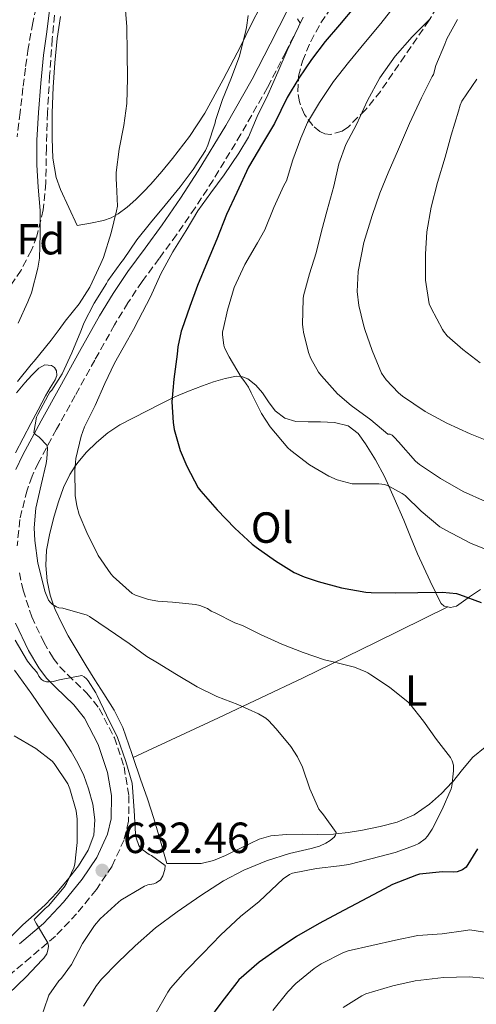
# Model space of a CAD drawing. Units: metres. Extents: x 552994 to 556432, y 4712442 to 4714782.
# Drawn here: x 553499 to 553604, y 4713348 to 4713574 of the extents above; entities that cross this region are included whole.
import ezdxf
from ezdxf.enums import TextEntityAlignment as Align

# ---------------------------------------------------------------- set-up
doc = ezdxf.new("R2010")
doc.units = ezdxf.units.M
doc.header["$MEASUREMENT"] = 0
doc.linetypes.add('DGN Style 3', pattern=[2.435890702152634, 1.739921930109024, -0.6959687720436097])
for name, color, linetype, lineweight in [('Barranco lineal', 142, 'DGN Style 3', 13), ('Camino', 7, 'DGN Style 3', 0), ('Cota de punto acotado terreno', 7, 'Continuous', 0), ('Curva de nivel directora', 30, 'Continuous', 30), ('Curva de nivel intermedia', 30, 'Continuous', 0), ('Etiqueta de uso rústico', 92, 'Continuous', 0), ('Etiqueta de zona arbolada', 92, 'Continuous', 0), ('Línea de cambio de uso (parcela vista)', 92, 'Continuous', 0), ('Margen derecho', 7, 'Continuous', 0), ('Punto acotado terreno (símbolo)', 7, 'Continuous', 0), ('Zona arbolada', 92, 'DGN Style 3', 0)]:
    doc.layers.add(name, color=color, linetype=linetype, lineweight=lineweight)
doc.styles.add('Style-Arial', font='arial.ttf')

# ---------------------------------------------------------------- blocks, each defined once
blk = doc.blocks.new('5PATER')
at = {"layer": 'Punto acotado terreno (símbolo)', "linetype": 'Continuous', "lineweight": 0}
h = blk.add_hatch(color=51, dxfattribs=at)
edge = h.paths.add_edge_path()
edge.add_ellipse((0, 0), major_axis=(-0.1095731443231308, -0.1110710700762829), ratio=0.9994222409660317, start_angle=0, end_angle=360)

msp = doc.modelspace()

# ---------------------------------------------------------------- linework, layer by layer
at = {"layer": 'Barranco lineal', "color": 142, "linetype": 'DGN Style 3', "lineweight": 13}
msp.add_polyline3d([(553503.04, 4713579.4, 628.6399999999994), (553501.7599999999, 4713573.51, 628.3899999999994), (553500.6600000003, 4713567.600000001, 627.9499999999971), (553500.0300000003, 4713563.07, 627.5099999999948), (553499.4699999997, 4713558.529999999, 627.0099999999948), (553498.79, 4713552.91, 626.1900000000023), (553498.1299999999, 4713547.279999999, 625.4700000000012)], dxfattribs=at)
at = {"layer": 'Camino', "color": 7, "linetype": 'DGN Style 3', "lineweight": 0}
for points in [[(553563.8700000012, 4713574.750000001, 645.0800000000017), (553559.8299999977, 4713566.78, 644.4400000000024), (553555.6400000012, 4713558.62, 643.820000000007), (553549.5199999991, 4713547.890000001, 643.029999999999), (553543.1599999999, 4713537.350000001, 642.25), (553539.0300000015, 4713531.02, 641.5099999999948), (553534.749999999, 4713524.779999999, 640.8399999999966), (553530.7600000014, 4713519.380000001, 640.6600000000036), (553526.8599999987, 4713514.080000001, 640.6199999999953), (553523.5899999987, 4713509.190000001, 640.6199999999953), (553520.5199999998, 4713504.130000001, 640.6199999999953), (553515.9800000001, 4713496.040000001, 640.6699999999983), (553511.4600000005, 4713487.890000002, 640.7100000000066), (553507.1900000013, 4713480.140000001, 640.3999999999943), (553503.0199999984, 4713472.470000002, 639.6399999999994), (553501.5499999998, 4713469.350000001, 639.25), (553500.4200000011, 4713466.17, 638.8500000000058), (553498.729999999, 4713459.370000001, 638.0599999999977), (553498.1400000012, 4713453.350000001, 637.3699999999955)], [(553498.6399999997, 4713447.180000001, 636.6900000000024), (553499.48, 4713443.190000001, 636.2500000000001), (553501.4899999973, 4713437.060000001, 635.6600000000036), (553504.2499999999, 4713431.220000001, 635.1699999999983), (553506.4200000003, 4713427.570000002, 634.8899999999994), (553507.9400000002, 4713425.600000001, 634.7200000000012), (553509.760000002, 4713423.730000001, 634.5599999999977), (553514.1200000005, 4713419.550000001, 634.2299999999959), (553516.9899999984, 4713415.970000001, 634.0099999999949), (553520.4799999995, 4713409.290000002, 633.6000000000058), (553522.6900000002, 4713402.590000001, 633.1999999999971), (553523.8199999989, 4713395.960000001, 633.1100000000006), (553523.7299999995, 4713390.130000002, 633.1699999999984), (553522.6999999991, 4713385.86, 633.050000000003), (553519.9400000009, 4713379.800000001, 632.5700000000072), (553516.3299999988, 4713374.4, 631.9900000000052), (553511.8000000003, 4713368.859999999, 631.279999999999), (553506.920000001, 4713363.689999999, 630.5599999999978), (553501.2500000002, 4713358.859999999, 629.6100000000006), (553495.8099999976, 4713354.310000001, 628.779999999999)]]:
    msp.add_polyline3d(points, dxfattribs=at)
at = {"layer": 'Curva de nivel directora', "color": 30, "linetype": 'Continuous', "lineweight": 30, "elevation": 650.0000000000001, "flags": 128}
for points in [[(553575.8200000004, 4713577.300000002), (553572.1900000004, 4713573.039999999), (553568.9299999994, 4713569.200000001), (553565.7599999999, 4713565.090000001), (553562.8200000006, 4713560.75)], [(553562.8200000006, 4713560.75), (553560.1899999998, 4713556.34), (553557.2500000005, 4713550.400000001), (553554.5300000003, 4713545.750000002), (553551.2499999991, 4713540.369999999), (553548.5800000003, 4713534.510000001), (553546.24, 4713529.430000001), (553544.0199999983, 4713523.789999999), (553541.8199999988, 4713518.529999999), (553539.5500000002, 4713513.140000001), (553537.8200000001, 4713508.320000002), (553535.965779689, 4713503.081827624), (553535.8199999996, 4713502.670000001), (553535.0399999997, 4713499.07), (553534.9299999999, 4713497.36), (553534.1099999996, 4713491.62), (553533.7000000007, 4713486.420000001), (553533.9499999988, 4713481.670000002), (553534.2399999994, 4713480.100000001), (553535.5800000004, 4713475.230000001), (553537.0899999992, 4713471.630000001), (553539.7299999989, 4713466.690000001), (553540.2999999989, 4713465.940000001), (553544.0599999984, 4713461.65), (553548.16, 4713457.380000002), (553552.1399999986, 4713453.710000002), (553553.0399999995, 4713453.09), (553557.4699999995, 4713449.940000001), (553561.7900000003, 4713447.25), (553564.0499999999, 4713446.210000004), (553567.329999999, 4713445.190000001), (553572.6399999998, 4713443.7), (553578.2199999989, 4713442.710000002), (553579.4399999991, 4713442.660000001), (553585.0899999997, 4713442.58), (553590.2100000004, 4713442.609999999), (553595.8599999989, 4713442.740000002), (553599.0899999987, 4713442.390000001), (553599.7900000005, 4713442.210000002), (553604.7699999983, 4713440.350000001)], [(553603.8899999998, 4713383.760000002), (553601.2799999992, 4713379.57), (553600.4799999989, 4713378.949999999), (553599.2199999985, 4713378.470000001), (553598.4800000007, 4713378.400000001), (553595.8200000008, 4713378.5), (553590.5900000005, 4713377.91), (553589.8700000007, 4713377.699999999), (553584.37, 4713375.54), (553582.5399999993, 4713374.550000003), (553577.2899999989, 4713371.810000002), (553571.9699999992, 4713368.960000004), (553567.5300000003, 4713366.630000001), (553562.32, 4713363.62), (553558.0899999987, 4713360.800000002), (553553.7300000001, 4713357.750000001), (553549.0499999997, 4713353.680000001), (553548.5699999991, 4713353.07), (553545.1799999983, 4713348.610000002), (553541.8700000002, 4713344.150000002)]]:
    msp.add_lwpolyline(points, dxfattribs=at)
at = {"layer": 'Curva de nivel intermedia', "color": 30, "linetype": 'Continuous', "lineweight": 0, "flags": 128}
for points, elevation in [([(553522.8800000001, 4713578.210000001), (553523.3600000007, 4713572.529999999), (553523.4099999999, 4713566.579999999), (553523.5000000015, 4713560.679999998), (553523.3600000007, 4713554.960000001), (553522.6200000008, 4713549.939999999), (553521.5999999995, 4713544.470000001), (553520.8600000017, 4713539.140000001), (553520.8500000006, 4713537.56), (553520.9800000002, 4713536.440000001), (553521.1700000003, 4713531.38), (553520.9600000001, 4713530.289999999), (553519.7300000008, 4713525.269999999), (553517.9800000007, 4713519.56), (553517.3600000015, 4713518.21), (553514.8200000001, 4713512.760000001), (553512.3700000005, 4713508.949999999), (553509.2000000009, 4713504.949999998), (553507.8010229911, 4713503.081827624), (553505.9500000009, 4713500.61), (553502.0199999993, 4713495.779999999), (553501.3799999999, 4713495.009999999), (553498.1800000013, 4713491.119999999)], 635.0000000000001), ([(553505.7300000018, 4713577.59), (553504.9900000021, 4713571.430000001), (553504.2099999997, 4713566.05), (553503.5800000017, 4713559.599999999), (553503.0400000006, 4713552.899999999), (553502.6200000005, 4713546.529999999)], 630.0000000000001), ([(553585.6300000006, 4713578.32), (553581.660000001, 4713573.350000001), (553578.1400000005, 4713569.09), (553574.2600000004, 4713564.390000001), (553570.8300000015, 4713559.99), (553567.5999999995, 4713555.189999999), (553564.8600000013, 4713550.630000001), (553563.2800000011, 4713547.01), (553561.4700000006, 4713541.999999999), (553559.9800000018, 4713537.2), (553559.4100000019, 4713536.100000001), (553557.1200000008, 4713531.04), (553555.0700000012, 4713525.92), (553553.3800000014, 4713522.949999998), (553550.4199999998, 4713518), (553548.0199999993, 4713512.66), (553546.4300000002, 4713507.51), (553545.4558020787, 4713503.081827624), (553545.3300000003, 4713502.51), (553545.3100000002, 4713501.859999999), (553545.6000000008, 4713499.430000001), (553545.8100000009, 4713498.829999999), (553546.8300000001, 4713496.789999999), (553549.5700000004, 4713492.080000001), (553550.2200000009, 4713491.359999998), (553551.2800000004, 4713489.779999998), (553551.9000000019, 4713488.529999999), (553554.2400000021, 4713483.779999999), (553556.2900000017, 4713480.71), (553560.3200000017, 4713475.869999999), (553561.0200000014, 4713475.27), (553565.2800000015, 4713471.949999998), (553569.7400000007, 4713469.329999999), (553571.6600000008, 4713468.509999998), (553575.0899999995, 4713467.59), (553575.76, 4713467.569999999), (553581.2499999997, 4713467.599999999), (553582.610000001, 4713467.409999998), (553583.5000000005, 4713467.09), (553586.6200000008, 4713465.390000001), (553587.2500000012, 4713464.91), (553590.9600000015, 4713461.310000001), (553595.2599999999, 4713457.730000001)], 655), ([(553562.5099999999, 4713574.369999999), (553563.1200000001, 4713573.430000001), (553562.8000000005, 4713572.529999999), (553560.1800000009, 4713567.149999999), (553558.0500000007, 4713562.180000001), (553555.7599999997, 4713556.949999998), (553553.2600000007, 4713551.970000001), (553551.2600000004, 4713547.23), (553549.0899999999, 4713543.519999999), (553545.6800000012, 4713538.55), (553542.6100000001, 4713534.399999999), (553539.6200000016, 4713530.289999999), (553536.9800000018, 4713525.81), (553533.9000000019, 4713520.87), (553531.1799999994, 4713515.829999999), (553528.8000000011, 4713510.579999999), (553526.0300000019, 4713505.3), (553524.8413591081, 4713503.081827624), (553523.4900000005, 4713500.560000001), (553520.5100000009, 4713495.3), (553518.2700000012, 4713490.67), (553516.0600000006, 4713485.599999999), (553513.5999999996, 4713480.659999999), (553512.8799999999, 4713478.529999998), (553511.6500000006, 4713473.390000001), (553511.4100000014, 4713470.63), (553511.4400000006, 4713464.9), (553511.8099999992, 4713462.560000001), (553512.3800000015, 4713460.58), (553514.1800000009, 4713456.420000001), (553516.7500000013, 4713451.140000001), (553519.6300000001, 4713446.949999998), (553520.1800000002, 4713446.34), (553524.560000001, 4713442.429999998), (553525.3299999998, 4713442.050000001), (553528.2900000014, 4713441.060000001), (553530.4500000007, 4713440.630000001), (553533.8200000013, 4713440.400000001), (553539.1200000009, 4713439.909999999), (553540.0799999998, 4713439.679999999), (553541.8600000013, 4713438.98), (553542.7400000021, 4713438.349999999), (553543.6000000003, 4713437.940000001), (553548.1300000009, 4713435.680000001), (553549.9000000012, 4713435.060000001), (553554.0600000009, 4713432.980000001), (553558.9400000003, 4713430.77), (553563.8100000008, 4713428.829999999), (553568.7400000016, 4713427.140000001), (553570.4500000015, 4713426.789999999), (553575.6300000004, 4713425.460000001), (553578.2099999998, 4713424.449999998), (553578.6700000003, 4713424.180000001), (553579.360000001, 4713423.699999999), (553583.6600000014, 4713420.91), (553587.9999999999, 4713417.49), (553588.3700000009, 4713417.060000001), (553591.5200000004, 4713413.060000001), (553594.4599999996, 4713408.869999999), (553597.6600000004, 4713404.71), (553598.0500000014, 4713403.99), (553598.350000001, 4713403.009999999), (553598.4000000001, 4713401.71), (553598.0200000004, 4713398.189999999), (553597.8100000002, 4713397.57), (553595.7900000017, 4713392.789999999), (553593.5000000007, 4713388.289999999)], 645.0000000000001), ([(553551.1799999997, 4713575.140000001), (553550.82, 4713572.390000001), (553550.6400000011, 4713571.749999999), (553549.2000000017, 4713565.859999999), (553547.2200000013, 4713560.529999998)], 640), ([(553593.1200000007, 4713574.470000001), (553588.8499999993, 4713570.259999998), (553584.9900000015, 4713565.84), (553581.4400000018, 4713560.83), (553578.5899999999, 4713555.679999998), (553576.130000001, 4713550.15), (553573.6600000013, 4713545.510000001), (553572.0600000008, 4713541.109999999), (553570.9100000019, 4713535.949999998), (553569.3800000009, 4713530.470000001), (553568.0300000008, 4713525.630000001), (553566.8600000017, 4713520.659999999)], 660.0000000000001), ([(553599.3400000012, 4713574.269999999), (553596.8300000011, 4713569.789999999), (553596.4199999998, 4713568.58), (553594.3500000001, 4713563.67), (553593.78, 4713561.59), (553593.4699999995, 4713561.140000001), (553591.070000001, 4713556.26), (553588.2400000013, 4713550.350000001), (553585.7300000011, 4713544.470000001), (553583.390000001, 4713539.010000001), (553581.4599999997, 4713534.34), (553579.6600000004, 4713529.220000001), (553577.8099999997, 4713523.060000001), (553576.4599999996, 4713516.399999999), (553576.2400000006, 4713511.779999999), (553576.6100000016, 4713508.580000001), (553577.7000000002, 4713504.099999999), (553578.0388145759, 4713503.081827624), (553579.6600000004, 4713498.209999999), (553581.8600000021, 4713492.98), (553582.9000000014, 4713491.509999998), (553585.7600000004, 4713488.470000001), (553586.6900000002, 4713487.730000001), (553591.8900000014, 4713484.230000001)], 665), ([(553547.2200000013, 4713560.529999998), (553545.3400000016, 4713555.869999998), (553543.7099999997, 4713551.069999999), (553543.6200000005, 4713550.550000001), (553541.9800000021, 4713545.359999998), (553541.4099999998, 4713544.179999998), (553538.6100000013, 4713539.810000001), (553535.6200000007, 4713535.789999999), (553532.1300000015, 4713531.63), (553528.780000001, 4713527.57), (553525.6000000003, 4713523.67), (553522.5600000005, 4713519.109999998), (553521.9400000013, 4713518.390000001), (553518.9800000021, 4713514.210000001), (553518.6600000003, 4713513.59), (553515.8200000015, 4713509.109999998), (553513.4600000011, 4713504.52), (553512.9413148807, 4713503.081827624), (553512.7999999995, 4713502.689999999), (553510.6700000016, 4713497.65), (553508.4600000011, 4713492.840000001), (553506.1100000017, 4713489.119999999), (553505.6600000003, 4713488.63), (553505.2800000003, 4713487.960000001), (553502.8500000007, 4713483.539999999), (553502.6100000015, 4713482.92), (553501.940000001, 4713479.38), (553502.3800000013, 4713478.899999999), (553503.1700000003, 4713478.279999998), (553505.0200000011, 4713476.369999999), (553505.0700000002, 4713475.75), (553504.9600000007, 4713473.33), (553504.7700000008, 4713472.279999999), (553503.6200000017, 4713467.38), (553502.4500000007, 4713461.999999999), (553502.0599999995, 4713457.489999999), (553502.2100000014, 4713454.61), (553502.9000000021, 4713449.399999999), (553503.2300000007, 4713448.199999999), (553504.5000000002, 4713442.980000001), (553505.3000000004, 4713440.91), (553505.7000000007, 4713440.390000001), (553506.2700000005, 4713439.889999999), (553507.1700000013, 4713439.33), (553507.6800000009, 4713439.149999999), (553508.6399999998, 4713439.029999998), (553514.2400000012, 4713437.430000001), (553514.7400000019, 4713437.109999998), (553519.02, 4713434.189999999), (553523.8700000005, 4713430.96), (553527.9000000004, 4713427.910000001), (553530.3800000014, 4713426.480000001), (553534.7199999999, 4713423.779999998), (553539.4699999996, 4713420.99), (553544.0300000017, 4713418.720000001), (553548.8300000007, 4713416.9), (553553.5500000013, 4713414.800000002), (553555.25, 4713413.78), (553555.9000000005, 4713413.220000001), (553557.6600000019, 4713411.300000001), (553561.0400000014, 4713407.249999999), (553562.5800000015, 4713404.869999998), (553563.6800000012, 4713402.56), (553565.4100000013, 4713397.539999999), (553567.4400000006, 4713392.91), (553567.7900000017, 4713392.390000001), (553568.4800000001, 4713391.59), (553571.4200000016, 4713387.519999999), (553571.3000000009, 4713386.899999999), (553570.9900000002, 4713386.430000001), (553570.0800000004, 4713385.67), (553569.0900000003, 4713385.060000001), (553567.5700000003, 4713384.390000001), (553565.7100000007, 4713383.84), (553560.6900000004, 4713382.689999999), (553555.4600000002, 4713380.980000001), (553550.2099999997, 4713378.830000001), (553545.5200000004, 4713376.390000001), (553540.3200000012, 4713373.01), (553534.8899999998, 4713369.279999999), (553529.9500000001, 4713365.619999998), (553525.2800000008, 4713361.52), (553521.290000001, 4713357.619999999), (553517.4900000012, 4713353.859999999), (553516.3800000002, 4713352.399999999), (553513.4100000019, 4713347.619999998)], 640), ([(553603.7300000011, 4713560.56), (553600.2700000011, 4713555.460000001), (553599.9400000002, 4713554.580000001), (553599.5400000003, 4713553.230000001), (553597.8100000002, 4713547.699999998), (553596.5000000002, 4713542.640000001), (553594.6699999997, 4713536.82), (553593.2300000002, 4713531.140000001), (553592.2700000014, 4713525.470000001), (553591.9699999996, 4713520.32), (553591.9800000008, 4713514.390000001), (553592.8200000012, 4713508.930000001), (553593.2500000005, 4713507.91), (553595.8195387087, 4713503.081827624), (553596.0599999999, 4713502.630000001), (553596.9600000008, 4713501.600000001), (553600.5000000013, 4713498.48), (553604.5, 4713495.409999999)], 670.0000000000001), ([(553502.6200000005, 4713546.529999999), (553502.6200000005, 4713540.880000001), (553502.9400000002, 4713535.720000001), (553503.4400000008, 4713530.369999999), (553503.4400000008, 4713524.949999999), (553503.2599999999, 4713519.41), (553502.8600000018, 4713517.109999998), (553501.4400000003, 4713511.490000002), (553500.5900000009, 4713509.430000001), (553498.3400000001, 4713504.470000001)], 630.0000000000001), ([(553566.8600000017, 4713520.659999999), (553565.2800000015, 4713515.81), (553563.8900000012, 4713510.8), (553563.86, 4713510.109999999), (553563.6800000012, 4713504.159999999), (553563.8101242533, 4713503.081827624), (553563.8900000012, 4713502.420000001), (553565.0700000015, 4713497.76), (553565.6300000002, 4713496.350000001), (553567.3600000002, 4713493.23), (553568.0199999998, 4713492.4), (553571.700000001, 4713488.259999999), (553574.8600000015, 4713485.59), (553579.4100000003, 4713482.269999998), (553583.3000000016, 4713479.039999999), (553583.8600000005, 4713479.029999999), (553584.3200000008, 4713478.739999998), (553584.8500000006, 4713478.27), (553585.7100000011, 4713477.269999998), (553589.6600000006, 4713472.8), (553590.6100000006, 4713472.029999998), (553595.4100000019, 4713468.83), (553600.5800000017, 4713465.859999999), (553605.7400000006, 4713463.509999998)], 660.0000000000001), ([(553591.8900000014, 4713484.230000001), (553596.82, 4713481.52), (553602.2100000011, 4713479.060000001), (553607.2000000001, 4713477.09)], 665), ([(553595.2599999999, 4713457.730000001), (553596.5899999997, 4713456.98), (553602.2699999993, 4713453.939999999), (553607.9400000023, 4713451.669999998)], 655), ([(553497.7000000008, 4713431.67), (553500.5300000005, 4713426.9), (553501.7300000008, 4713425.359999998), (553502.1100000008, 4713424.980000001), (553502.7800000014, 4713424.08), (553503.1500000001, 4713423.390000002), (553503.7300000014, 4713422.640000001), (553504.1600000005, 4713422.32), (553504.8600000001, 4713422.130000001), (553505.4600000014, 4713422.109999998), (553506.4200000003, 4713422.210000001)], 635.0000000000001), ([(553506.4200000003, 4713422.210000001), (553507.8700000009, 4713422.58), (553513.0200000008, 4713423.57), (553513.5500000005, 4713423.269999999), (553514.0800000002, 4713422.800000001), (553514.4300000012, 4713422.390000001), (553516.2199999993, 4713419.619999998), (553516.5099999999, 4713419.010000001), (553518.6900000013, 4713414.449999998), (553521.1800000013, 4713409.33), (553523.1200000015, 4713403.810000001), (553524.5300000019, 4713398.82), (553524.6399999993, 4713397.84), (553525.0199999993, 4713392.56), (553525.3099999998, 4713387.220000001), (553525.4900000008, 4713386.27), (553526.0600000008, 4713384.51), (553526.4000000006, 4713384.099999999), (553527.0599999999, 4713383.489999998), (553528.4600000014, 4713382.499999999), (553528.9800000022, 4713382.239999999), (553532.1300000015, 4713379.970000001), (553532.030000001, 4713379.039999999), (553531.6300000009, 4713377.57), (553531.0900000001, 4713376.630000001), (553530.0599999996, 4713375.939999999), (553529.5499999999, 4713375.750000001), (553528.1700000009, 4713375.46), (553527.3900000007, 4713375.189999999), (553526.6100000007, 4713374.720000001), (553521.9800000016, 4713371.939999999), (553521.4500000018, 4713371.52), (553517.2100000017, 4713367.699999999), (553515.9000000019, 4713366.180000001), (553513.1500000004, 4713362.02), (553510.6200000001, 4713357.189999999), (553508.3200000002, 4713354.069999999), (553507.7100000001, 4713353.430000001), (553505.4400000012, 4713350.180000001), (553505.1799999997, 4713349.439999998), (553503.0899999999, 4713343.470000001)], 635.0000000000001), ([(553497.4700000006, 4713409.73), (553502.4300000004, 4713406.8), (553506.1800000012, 4713403.920000001), (553506.6700000007, 4713403.38), (553509.810000001, 4713398.720000001), (553510.2600000004, 4713397.550000001), (553511.6999999997, 4713392.480000001), (553511.8899999998, 4713390.55), (553511.8899999998, 4713385.25), (553511.4200000004, 4713380.239999998), (553511.17, 4713379.409999999), (553509.5000000005, 4713375.829999999), (553508.9100000003, 4713374.949999998), (553505.3400000007, 4713370.67), (553504.5400000005, 4713370.070000002), (553502.0500000005, 4713367.569999999), (553502.2899999997, 4713367.09), (553502.6100000015, 4713366.550000001), (553505.1700000007, 4713362.160000001), (553505.3099999994, 4713361.430000001), (553505.2900000014, 4713360.909999999), (553505.1300000006, 4713360.16), (553504.9400000006, 4713359.619999999), (553504.3000000013, 4713358.640000001), (553503.9000000012, 4713358.260000001), (553500.2199999999, 4713354.390000002), (553496.1400000006, 4713350.48)], 630.0000000000001), ([(553593.5000000007, 4713388.289999999), (553592.3800000009, 4713386.66), (553591.8600000001, 4713386.100000001), (553590.4000000005, 4713384.990000002), (553589.4200000014, 4713384.499999999), (553584.9600000001, 4713382.91), (553579.39, 4713381.439999999), (553574.3699999999, 4713380.13), (553572.1600000014, 4713379.84), (553566.900000002, 4713379.249999999), (553561.3800000012, 4713378.210000002), (553560.7400000019, 4713377.890000001), (553559.230000001, 4713376.850000001), (553557.8899999998, 4713375.599999999), (553553.7700000004, 4713371.699999998), (553549.4500000019, 4713368.259999998), (553544.91, 4713364.019999998), (553540.8300000009, 4713359.749999999), (553536.8099999998, 4713355.699999998), (553533.3400000008, 4713351.779999998), (553532.7199999995, 4713350.83), (553529.7700000012, 4713345.67)], 645.0000000000001), ([(553606.5099999994, 4713364.470000001), (553602.170000001, 4713365.140000001), (553601.2099999998, 4713365.029999998), (553595.8099999996, 4713364.239999999), (553590.1900000004, 4713363.84), (553585.0499999995, 4713362.8), (553579.6000000001, 4713361.550000001), (553574.2100000011, 4713360.369999998), (553573.1500000015, 4713359.970000001), (553568.0000000017, 4713357.38), (553566.4000000013, 4713356.289999999), (553562.1299999999, 4713352.829999999), (553560.3300000007, 4713350.909999999), (553556.9100000008, 4713346.66)], 655), ([(553608.3700000013, 4713353.75), (553602.0900000005, 4713354.349999999), (553596.0900000012, 4713354.190000001), (553589.5700000012, 4713353.439999999), (553584.4100000003, 4713352.259999999), (553578.2700000001, 4713350.429999998), (553577.3600000005, 4713349.999999999), (553573.0700000011, 4713347.310000001)], 660.0000000000001)]:
    msp.add_lwpolyline(points, dxfattribs=dict(at, elevation=elevation))
at = {"layer": 'Línea de cambio de uso (parcela vista)', "color": 92, "linetype": 'Continuous', "lineweight": 0, "extrusion": (-0.3615776336751854, 0.4383374980698123, 0.8228741414163839), "elevation": 1866443.224247124, "flags": 128}
msp.add_lwpolyline([(-3426278.242839734, -2701773.783896044), (-3426299.116748449, -2701767.222959894), (-3426320.021331086, -2701760.761735412), (-3426337.997906259, -2701755.484639429), (-3426356.00196375, -2701750.308105552)], dxfattribs=at)
at = {"layer": 'Línea de cambio de uso (parcela vista)', "color": 92, "linetype": 'Continuous', "lineweight": 0, "extrusion": (-0.1482841513012537, -0.07139607032695183, 0.9863642388158321), "elevation": -417970.177921454, "flags": 128}
msp.add_lwpolyline([(-4006657.872821172, 2508897.783637505), (-4006657.872821172, 2508897.786675596)], dxfattribs=at)
at = {"layer": 'Línea de cambio de uso (parcela vista)', "color": 92, "linetype": 'Continuous', "lineweight": 0}
for points in [[(553554.1699999999, 4713577.550000001, 641.1900000000023), (553551.8099999996, 4713572.91, 640.529999999999), (553549.5499999998, 4713568.230000001, 639.8600000000006), (553545.4900000002, 4713560.439999999, 638.7100000000064), (553541.2300000004, 4713552.730000001, 637.5599999999977), (553537.7199999997, 4713547.390000001, 636.7200000000012), (553533.8499999996, 4713542.33, 636.1699999999983), (553531.4000000004, 4713539.350000001, 635.6000000000058), (553528.8600000005, 4713536.439999999, 635.0099999999948), (553527.1699999999, 4713534.640000001, 634.8000000000029), (553525.4100000003, 4713532.890000001, 634.570000000007), (553523.4400000004, 4713531.15, 634.2100000000064), (553521.3099999996, 4713529.600000001, 633.8600000000006), (553519.7199999997, 4713528.66, 633.570000000007), (553518, 4713528.08, 633.3699999999953), (553514.9500000002, 4713527.49, 633.2599999999948), (553511.9000000004, 4713526.91, 633.1600000000036), (553509.9900000002, 4713531.039999999, 633.1199999999953), (553508.0800000001, 4713535.180000001, 633.0800000000017), (553507.0899999999, 4713537.970000001, 633.070000000007), (553506.3700000001, 4713542.4, 633.1000000000058), (553506.1699999999, 4713546.890000001, 633.1300000000047), (553506.1699999999, 4713552.779999999, 633.1300000000047), (553506.4000000004, 4713558.67, 633.1399999999994), (553506.7800000003, 4713564.27, 633.1600000000036), (553507.3399999999, 4713569.869999999, 633.2200000000012), (553508.1299999999, 4713574.939999999, 633.3800000000047)], [(553497.9500000002, 4713488.49, 637.8699999999953), (553499.9299999997, 4713490.83, 638.0500000000029), (553501.4800000004, 4713492.539999999, 638.0599999999977), (553503.1200000001, 4713494.189999999, 637.9900000000052), (553504.5099999999, 4713494.9, 638), (553506.0300000003, 4713494.800000001, 638.0399999999936), (553506.75, 4713494.300000001, 638.3000000000029), (553507.2000000002, 4713493.560000001, 638.5200000000041), (553507.2599999999, 4713492.5, 638.3500000000058), (553506.8899999997, 4713491.480000001, 638.1699999999983), (553505.75, 4713489.65, 637.9499999999971), (553504.6399999997, 4713487.800000001, 637.7299999999959), (553502.9699999997, 4713484.619999999, 637.3999999999943), (553501.29, 4713481.439999999, 637.0800000000017), (553499.5300000003, 4713478.109999999, 637.0899999999965), (553497.7699999996, 4713474.699999999, 637.0800000000017)], [(553506.8600000005, 4713438.730000001, 639.8699999999953), (553506.5199999996, 4713439.74, 640), (553505.7400000002, 4713442, 640.3099999999977), (553505.0499999998, 4713445.350000001, 640.7599999999948), (553504.7000000002, 4713448.859999999, 641.25), (553504.8899999997, 4713452.359999999, 641.75), (553505.6500000004, 4713456.279999999, 642.3399999999965), (553506.6399999997, 4713460.17, 642.9600000000064), (553507.6299999999, 4713463.5, 643.5099999999948), (553508.7800000003, 4713466.75, 644.070000000007), (553510.2199999997, 4713469.75, 644.6100000000006), (553511.5, 4713471.680000001, 645), (553512.04, 4713472.51, 645.1699999999983), (553514.0800000001, 4713474.91, 645.6999999999971), (553516.3799999999, 4713477.109999999, 646.2599999999948), (553518.9600000001, 4713479.279999999, 646.8600000000006), (553521.7599999999, 4713481.15, 647.4700000000012), (553524.8499999996, 4713482.789999999, 648.1100000000006), (553527.9699999997, 4713484.380000001, 648.7599999999948), (553531.1699999999, 4713485.99, 649.4499999999971), (553533.7599999999, 4713487.25, 650), (553534.3700000001, 4713487.550000001, 650.1399999999994), (553537.5300000003, 4713488.9, 651.070000000007), (553540.7000000002, 4713490.140000001, 652.2400000000052), (553543.2599999999, 4713491.029999999, 653.1999999999971), (553545.9199999999, 4713491.83, 654.1100000000006), (553548.5499999998, 4713492.310000001, 654.8099999999977), (553549.4800000004, 4713492.24, 655), (553549.8799999999, 4713492.210000001, 655.070000000007), (553551.1299999999, 4713491.75, 655.3000000000029), (553552.9600000001, 4713490.289999999, 655.6499999999943), (553554.4800000004, 4713488.52, 655.9499999999971), (553555.8799999999, 4713486.4, 656.2100000000064), (553557.4199999999, 4713484.33, 656.4199999999983), (553559.6299999999, 4713482.710000001, 656.570000000007), (553562.1600000003, 4713481.9, 656.6699999999983), (553565, 4713481.82, 656.7100000000064), (553567.8499999996, 4713481.82, 656.6900000000023), (553571.0499999998, 4713481.65, 656.6100000000006), (553574.2000000002, 4713480.91, 656.4700000000012), (553576.4800000004, 4713479.130000001, 656.3000000000029), (553578.1399999997, 4713476.779999999, 656.0899999999965), (553580.5, 4713473.100000001, 655.7100000000064), (553582.54, 4713469.289999999, 655.2700000000041), (553583.5300000003, 4713467.07, 655), (553584.7800000003, 4713464.310000001, 654.5800000000017), (553586.9400000004, 4713459.289999999, 653.529999999999), (553588.5300000003, 4713455.42, 652.5899999999965), (553590.1399999997, 4713451.550000001, 651.6399999999994), (553591.5700000003, 4713448.390000001, 650.929999999993), (553593.04, 4713445.24, 650.3399999999965), (553594.2199999997, 4713442.699999999, 650), (553594.2400000002, 4713442.67, 650), (553595.5599999996, 4713440.140000001, 649.8000000000029), (553596.2199999997, 4713439.529999999, 649.7700000000041), (553597.0998000001, 4713439.329800001, 649.7578999999969)], [(553597.0998000001, 4713439.329800001, 649.7578999999969), (553597.6699999999, 4713439.199999999, 649.75), (553599.0499999998, 4713439.470000001, 649.779999999999), (553601.7599999999, 4713441.42, 649.9900000000052), (553601.8099999996, 4713441.460000001, 650), (553604.5599999996, 4713443.350000001, 650.5099999999948)], [(553524.8227000004, 4713404.751300001, 637.442200000005), (553524.5099999999, 4713405.680000001, 637.4499999999971), (553522.4299999997, 4713411.609999999, 637.5899999999965), (553520.4400000004, 4713415.59, 637.7400000000052), (553518.04, 4713419.350000001, 637.9499999999971), (553516, 4713422.57, 638.1699999999983), (553513.9600000001, 4713425.789999999, 638.429999999993), (553511.9000000004, 4713429.210000001, 638.75), (553509.8799999999, 4713432.67, 639.1199999999953), (553508.29, 4713435.65, 639.4799999999959), (553506.8600000005, 4713438.730000001, 639.8699999999953)], [(553497.5199999996, 4713424.779999999, 631.5099999999948), (553499.54, 4713422.029999999, 631.3300000000017), (553501.5300000003, 4713419.27, 631.1600000000036), (553505.5800000001, 4713413.350000001, 630.820000000007)], [(553505.5800000001, 4713413.350000001, 630.820000000007), (553507.2100000001, 4713411.060000001, 630.8099999999977), (553508.8399999999, 4713408.76, 630.8099999999977), (553510.54, 4713406.15, 630.429999999993), (553512.1100000005, 4713403.449999999, 630.0099999999948), (553513.4500000002, 4713400.59, 630.029999999999), (553514.5599999996, 4713397.58, 630.0500000000029), (553515.54, 4713394.01, 629.5599999999977), (553516, 4713390.430000001, 629.0800000000017), (553515.7199999997, 4713386.939999999, 629.1399999999994), (553514.4600000001, 4713383.470000001, 629.1900000000023), (553512.2300000004, 4713379.84, 628.7299999999959), (553509.6900000004, 4713376.619999999, 628.279999999999), (553507.25, 4713373.720000001, 628.2200000000012), (553504.6699999999, 4713370.970000001, 628.1499999999943), (553502.0599999996, 4713368.619999999, 627.7400000000052), (553499.4699999997, 4713366.279999999, 627.320000000007), (553496.8600000005, 4713363.74, 627.3099999999977)], [(553605.6900000004, 4713407.100000001, 644.9900000000052), (553602.8300000001, 4713404.789999999, 644.7299999999959), (553600.4299999997, 4713401.970000001, 644.8600000000006), (553598.1200000001, 4713399.109999999, 645), (553598.1100000005, 4713399.100000001, 645), (553595.5899999999, 4713396.49, 644.9400000000023), (553592.8799999999, 4713394.029999999, 644.5200000000041), (553589.3499999996, 4713391.560000001, 643.7200000000012), (553585.4699999997, 4713389.880000001, 642.7299999999959), (553581.5099999999, 4713388.859999999, 641.75), (553577.5, 4713388.09, 640.8600000000006), (553574.1600000003, 4713387.5, 640.2899999999936), (553571.3499999996, 4713387.180000001, 640), (553570.7800000003, 4713387.109999999, 639.9600000000064), (553567.25, 4713387.07, 639.7200000000012), (553563.7100000001, 4713387.100000001, 639.4799999999959), (553560.0499999998, 4713387.07, 639.2400000000052), (553556.4299999997, 4713386.779999999, 639.0099999999948), (553553.7400000002, 4713386.01, 638.8399999999965), (553549.9000000004, 4713384.119999999, 638.5899999999965), (553546.04, 4713382.27, 638.3600000000006), (553543.2699999996, 4713381.09, 638.2100000000064), (553540.3799999999, 4713380.430000001, 638.070000000007), (553536.4600000001, 4713380.41, 637.8999999999943), (553532.54, 4713380.390000001, 637.7599999999948), (553531.04, 4713385.560000001, 637.5899999999965), (553529.5499999998, 4713390.730000001, 637.4799999999959), (553528.0800000001, 4713395.25, 637.4199999999983), (553526.5099999999, 4713399.74, 637.3999999999943), (553524.8227000004, 4713404.751300001, 637.442200000005)]]:
    msp.add_polyline3d(points, dxfattribs=at)
at = {"layer": 'Margen derecho', "color": 7, "linetype": 'Continuous', "lineweight": 0}
for points in [[(553497.8399999995, 4713470.880000002, 639.25), (553499.4399999998, 4713474.279999999, 639.6399999999994), (553503.670000001, 4713482.060000001, 640.3999999999943), (553507.9499999991, 4713489.83, 640.7100000000066), (553512.48, 4713498.000000002, 640.6699999999983), (553517.0500000007, 4713506.150000001, 640.6199999999953), (553520.199999998, 4713511.340000001, 640.6199999999953), (553523.5799999975, 4713516.390000001, 640.6199999999953), (553527.5300000015, 4713521.760000002, 640.6600000000036), (553531.4899999979, 4713527.11, 640.8399999999966), (553535.699999999, 4713533.240000002, 641.5099999999948), (553539.7600000004, 4713539.480000002, 642.25), (553546.0599999991, 4713549.92, 643.029999999999), (553552.1099999996, 4713560.530000002, 643.820000000007), (553556.2499999992, 4713568.610000002, 644.4400000000024), (553560.3700000008, 4713576.710000001, 645.0800000000017)], [(553498.6700000009, 4713361.920000002, 629.6100000000006), (553504.1600000005, 4713366.600000001, 630.5599999999978), (553508.7800000006, 4713371.510000001, 631.279999999999), (553513.1000000013, 4713376.790000002, 631.9900000000052), (553516.4299999995, 4713381.760000001, 632.5700000000072), (553518.8900000004, 4713387.17, 633.050000000003), (553519.7300000008, 4713390.630000004, 633.1699999999984), (553519.8099999991, 4713396.03, 633.1100000000006), (553518.8799999993, 4713401.33, 633.1999999999971), (553516.7699999993, 4713407.730000001, 633.6000000000058), (553513.6099999986, 4713413.76, 634.0099999999949), (553511.1499999977, 4713416.84, 634.2299999999959), (553506.9299999999, 4713420.880000001, 634.5599999999977), (553504.8999999982, 4713422.980000002, 634.7200000000012), (553503.100000001, 4713425.32, 634.8899999999994), (553500.7099999995, 4713429.33, 635.1699999999983), (553497.75, 4713435.57, 635.6600000000036)]]:
    msp.add_polyline3d(points, dxfattribs=at)
at = {"layer": 'Zona arbolada', "color": 92, "linetype": 'DGN Style 3', "lineweight": 0}
for points in [[(553595.8099999996, 4713579.100000001, 665.3000000000029), (553592.7800000003, 4713574.07, 663.9900000000052), (553587.2100000001, 4713565.91, 662.6699999999983), (553581.6299999999, 4713557.75, 661.529999999999), (553578.1399999997, 4713553.52, 660.9900000000052), (553574.2400000002, 4713549.609999999, 660.4499999999971), (553572.79, 4713548.600000001, 660.25), (553570.1600000003, 4713547.859999999, 659.8800000000047), (553568.8600000005, 4713547.980000001, 659.7100000000064), (553567.6900000004, 4713548.51, 659.570000000007), (553566.0599999996, 4713549.880000001, 659.4900000000052), (553564.1200000001, 4713552.41, 659.570000000007), (553562.9699999997, 4713555.32, 659.5399999999936), (553562.6299999999, 4713557.67, 659.3600000000006), (553562.79, 4713561.25, 659.0399999999936), (553563.6900000004, 4713564.699999999, 658.7400000000052), (553565.5700000003, 4713569.199999999, 658.3300000000017), (553567.9299999997, 4713573.51, 658.1999999999971), (553571.29, 4713578.350000001, 658.4700000000012)], [(553595.8099999996, 4713579.100000001, 665.3000000000029), (553592.7800000003, 4713574.07, 663.9900000000052), (553587.2100000001, 4713565.91, 662.6699999999983), (553581.6299999999, 4713557.75, 661.529999999999), (553578.1399999997, 4713553.52, 660.9900000000052), (553574.2400000002, 4713549.609999999, 660.4499999999971), (553572.79, 4713548.600000001, 660.25), (553570.1600000003, 4713547.859999999, 659.8800000000047)], [(553570.1600000003, 4713547.859999999, 659.8800000000047), (553568.8600000005, 4713547.980000001, 659.7100000000064), (553567.6900000004, 4713548.51, 659.570000000007), (553566.0599999996, 4713549.880000001, 659.4900000000052), (553564.1200000001, 4713552.41, 659.570000000007), (553562.9699999997, 4713555.32, 659.5399999999936), (553562.6299999999, 4713557.67, 659.3600000000006), (553562.79, 4713561.25, 659.0399999999936), (553563.6900000004, 4713564.699999999, 658.7400000000052), (553565.5700000003, 4713569.199999999, 658.3300000000017), (553567.9299999997, 4713573.51, 658.1999999999971), (553571.29, 4713578.350000001, 658.4700000000012)], [(553506.6799999997, 4713575.27, 638.5500000000029), (553506.2100000001, 4713569.800000001, 638.4900000000052), (553505.5999999996, 4713561.33, 638.320000000007), (553505.0999999996, 4713552.84, 638.1300000000047), (553504.8700000001, 4713544.789999999, 638.2599999999948), (553504.7199999997, 4713536.730000001, 638.1999999999971), (553504.1100000005, 4713530.560000001, 637.7899999999936), (553502.6500000004, 4713524.480000001, 637.3800000000047), (553501.4100000003, 4713521.24, 637.1499999999943), (553499.0199999996, 4713516.699999999, 636.8099999999977), (553496.1399999997, 4713512.430000001, 636.4700000000012), (553492.5999999996, 4713508.199999999, 635.8300000000017), (553489.2000000002, 4713503.92, 635.1399999999994), (553488.6519999999, 4713503.081800001, 635.0896999999968), (553485.8200000003, 4713498.75, 634.8300000000017), (553482.4500000002, 4713493.58, 634.529999999999), (553478.7800000003, 4713487.949999999, 633.7899999999936), (553475.1200000001, 4713482.32, 633.1300000000047), (553473.3499999996, 4713478.619999999, 632.9100000000036), (553471.3099999996, 4713472.67, 632.6199999999953), (553470.4752000002, 4713470.975400001, 632.5265000000073)], [(553506.6799999997, 4713575.27, 638.5500000000029), (553506.2100000001, 4713569.800000001, 638.4900000000052), (553505.5999999996, 4713561.33, 638.320000000007), (553505.0999999996, 4713552.84, 638.1300000000047), (553504.8700000001, 4713544.789999999, 638.2599999999948), (553504.7199999997, 4713536.730000001, 638.1999999999971), (553504.1100000005, 4713530.560000001, 637.7899999999936), (553502.6500000004, 4713524.480000001, 637.3800000000047), (553501.4100000003, 4713521.24, 637.1499999999943), (553499.0199999996, 4713516.699999999, 636.8099999999977), (553496.1399999997, 4713512.430000001, 636.4700000000012)]]:
    msp.add_polyline3d(points, dxfattribs=at)

# ---------------------------------------------------------------- block references
at = {"layer": 'Punto acotado terreno (símbolo)', "color": 7, "linetype": 'Continuous', "lineweight": 0, "xscale": 10, "yscale": 10, "zscale": 10}
msp.add_blockref('5PATER', (553517.6799999989, 4713378.800000002, 632.460000000007), dxfattribs=at)

# ---------------------------------------------------------------- texts
at = {"layer": 'Cota de punto acotado terreno', "color": 7, "linetype": 'Continuous', "lineweight": 0, "style": 'Style-Arial'}
msp.add_text('632.46', height=7.000000000000002, dxfattribs=at).set_placement((553522.4499999993, 4713382.8, 632.4600000000064))
at = {"layer": 'Etiqueta de uso rústico', "color": 92, "linetype": 'Continuous', "lineweight": 0, "style": 'Style-Arial'}
for s, p in [('Ol', (553556.7046334394, 4713457.550010002, 650.8699999999953)), ('L', (553589.7914203773, 4713420.150010001, 645.4700000000012))]:
    msp.add_text(s, height=7.000000000000002, dxfattribs=at).set_placement(p, align=Align.MIDDLE_CENTER)
at = {"layer": 'Etiqueta de zona arbolada', "color": 92, "linetype": 'Continuous', "lineweight": 0, "style": 'Style-Arial'}
msp.add_text('Fd', height=7.000000000000002, dxfattribs=at).set_placement((553503.5374413669, 4713523.790010002, 629.2299999999959), align=Align.MIDDLE_CENTER)

doc.saveas('drawing.dxf')
